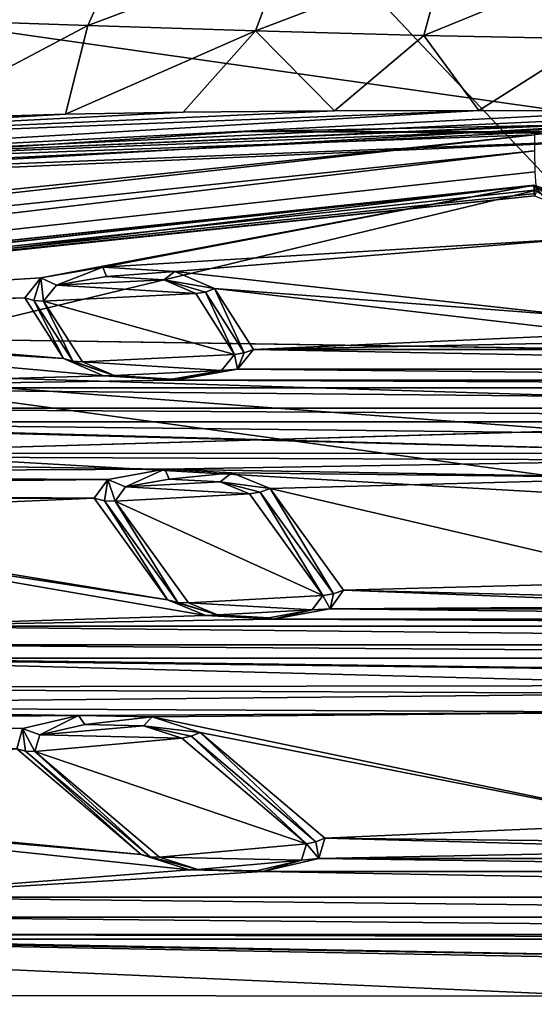
# Model space of a CAD drawing. Units: millimetres. Extents: x -201 to 208, y -146 to 10.
# Drawn here: x -95 to -89, y -108 to -97 of the extents above; entities that cross this region are included whole.
import ezdxf

# ---------------------------------------------------------------- set-up
doc = ezdxf.new("R2010")
doc.units = ezdxf.units.MM
doc.header["$LTSCALE"] = 66.840347
for name, color, linetype in [('1395', 7, 'CONTINUOUS'), ('1398', 7, 'CONTINUOUS'), ('1406', 7, 'CONTINUOUS'), ('1417', 7, 'CONTINUOUS'), ('2231', 7, 'CONTINUOUS'), ('2232', 7, 'CONTINUOUS'), ('2256', 7, 'CONTINUOUS'), ('2265', 7, 'CONTINUOUS'), ('2266', 7, 'CONTINUOUS'), ('2267', 7, 'CONTINUOUS'), ('2268', 7, 'CONTINUOUS'), ('2269', 7, 'CONTINUOUS'), ('2270', 7, 'CONTINUOUS'), ('2271', 7, 'CONTINUOUS'), ('2280', 7, 'CONTINUOUS'), ('2281', 7, 'CONTINUOUS'), ('2282', 7, 'CONTINUOUS'), ('2283', 7, 'CONTINUOUS'), ('2284', 7, 'CONTINUOUS'), ('2333', 7, 'CONTINUOUS'), ('2334', 7, 'CONTINUOUS'), ('2335', 7, 'CONTINUOUS'), ('2336', 7, 'CONTINUOUS'), ('2337', 7, 'CONTINUOUS'), ('2515', 7, 'CONTINUOUS'), ('2517', 7, 'CONTINUOUS'), ('2519', 7, 'CONTINUOUS'), ('2522', 7, 'CONTINUOUS'), ('2785', 7, 'CONTINUOUS'), ('30', 7, 'CONTINUOUS')]:
    doc.layers.add(name, color=color, linetype=linetype)

msp = doc.modelspace()

# ---------------------------------------------------------------- linework, layer by layer
at = {"layer": '1395', "color": 7, "linetype": 'Continuous'}
for points in [[(-86.85, -97.932, 185.342), (-81.113, -98.05, 185.754), (-92.572, -98.049, 185.752), (-86.85, -97.932, 185.342)], [(-102.326, -98.688, 187.979), (-92.572, -98.049, 185.752), (-86.843, -98.08, 185.859), (-102.326, -98.688, 187.979)], [(-92.572, -98.049, 185.752), (-81.113, -98.05, 185.754), (-86.843, -98.08, 185.859), (-92.572, -98.049, 185.752)], [(-101.665, -98.727, 188.115), (-102.326, -98.688, 187.979), (-86.843, -98.08, 185.859), (-101.665, -98.727, 188.115)]]:
    msp.add_3dface(points, dxfattribs=at)
at = {"layer": '1398', "color": 7, "linetype": 'Continuous'}
for points in [[(-102.411, -98.545, 187.758), (-102.469, -98.305, 187.648), (-89.975, -97.813, 185.231), (-102.411, -98.545, 187.758)], [(-89.975, -97.813, 185.231), (-102.469, -98.305, 187.648), (-91.589, -97.816, 185.354), (-89.975, -97.813, 185.231)], [(-91.589, -97.816, 185.354), (-102.469, -98.305, 187.648), (-93.278, -97.831, 185.544), (-91.589, -97.816, 185.354)], [(-93.278, -97.831, 185.544), (-102.469, -98.305, 187.648), (-94.591, -97.854, 185.736), (-93.278, -97.831, 185.544)], [(-88.157, -97.817, 185.158), (-102.411, -98.545, 187.758), (-89.975, -97.813, 185.231), (-88.157, -97.817, 185.158)], [(-86.85, -97.823, 185.146), (-102.411, -98.545, 187.758), (-88.157, -97.817, 185.158), (-86.85, -97.823, 185.146)], [(-86.85, -97.888, 185.237), (-102.411, -98.545, 187.758), (-86.85, -97.823, 185.146), (-86.85, -97.888, 185.237)], [(-94.591, -97.854, 185.736), (-102.469, -98.305, 187.648), (-96.315, -97.905, 186.046), (-94.591, -97.854, 185.736)], [(-86.85, -97.932, 185.342), (-102.411, -98.545, 187.758), (-86.85, -97.888, 185.237), (-86.85, -97.932, 185.342)], [(-86.85, -97.932, 185.342), (-102.326, -98.688, 187.979), (-102.411, -98.545, 187.758), (-86.85, -97.932, 185.342)], [(-86.85, -97.932, 185.342), (-92.572, -98.049, 185.752), (-102.326, -98.688, 187.979), (-86.85, -97.932, 185.342)]]:
    msp.add_3dface(points, dxfattribs=at)
at = {"layer": '1406', "color": 7, "linetype": 'Continuous'}
for points in [[(-96.205, -96.799, 185.565), (-95.677, -95.76, 184.81), (-93.918, -95.917, 184.418), (-96.205, -96.799, 185.565)], [(-94.344, -96.865, 185.18), (-96.205, -96.799, 185.565), (-93.918, -95.917, 184.418), (-94.344, -96.865, 185.18)], [(-94.344, -96.865, 185.18), (-93.918, -95.917, 184.418), (-92.139, -96.039, 184.071), (-94.344, -96.865, 185.18)], [(-92.469, -96.925, 184.853), (-94.344, -96.865, 185.18), (-92.139, -96.039, 184.071), (-92.469, -96.925, 184.853)], [(-92.469, -96.925, 184.853), (-92.139, -96.039, 184.071), (-90.357, -96.121, 183.775), (-92.469, -96.925, 184.853)], [(-90.59, -96.975, 184.593), (-92.469, -96.925, 184.853), (-90.357, -96.121, 183.775), (-90.59, -96.975, 184.593)], [(-90.59, -96.975, 184.593), (-90.357, -96.121, 183.775), (-88.589, -96.156, 183.538), (-90.59, -96.975, 184.593)], [(-88.714, -97.011, 184.411), (-90.59, -96.975, 184.593), (-88.589, -96.156, 183.538), (-88.714, -97.011, 184.411)], [(-94.344, -96.865, 185.18), (-96.315, -97.905, 186.046), (-96.205, -96.799, 185.565), (-94.344, -96.865, 185.18)], [(-94.591, -97.854, 185.736), (-96.315, -97.905, 186.046), (-94.344, -96.865, 185.18), (-94.591, -97.854, 185.736)], [(-92.469, -96.925, 184.853), (-94.591, -97.854, 185.736), (-94.344, -96.865, 185.18), (-92.469, -96.925, 184.853)], [(-93.278, -97.831, 185.544), (-94.591, -97.854, 185.736), (-92.469, -96.925, 184.853), (-93.278, -97.831, 185.544)], [(-91.589, -97.816, 185.354), (-93.278, -97.831, 185.544), (-92.469, -96.925, 184.853), (-91.589, -97.816, 185.354)], [(-90.59, -96.975, 184.593), (-91.589, -97.816, 185.354), (-92.469, -96.925, 184.853), (-90.59, -96.975, 184.593)], [(-89.975, -97.813, 185.231), (-91.589, -97.816, 185.354), (-90.59, -96.975, 184.593), (-89.975, -97.813, 185.231)], [(-88.714, -97.011, 184.411), (-89.975, -97.813, 185.231), (-90.59, -96.975, 184.593), (-88.714, -97.011, 184.411)], [(-88.157, -97.817, 185.158), (-89.975, -97.813, 185.231), (-88.714, -97.011, 184.411), (-88.157, -97.817, 185.158)]]:
    msp.add_3dface(points, dxfattribs=at)
at = {"layer": '1417', "color": 7, "linetype": 'Continuous'}
for points in [[(-112.097, -119.223, 274.571), (-86.85, -121.109, 281.149), (-106.904, -101.066, 282.142), (-112.097, -119.223, 274.571)], [(-106.904, -101.066, 282.142), (-86.85, -121.109, 281.149), (-86.85, -102.213, 286.212), (-106.904, -101.066, 282.142)]]:
    msp.add_3dface(points, dxfattribs=at)
at = {"layer": '2231', "color": 7, "linetype": 'Continuous'}
for points in [[(-100.402, -92.98, 267.932), (-97.722, -100.729, 284.509), (-93.9, -93.601, 270.026), (-100.402, -92.98, 267.932)], [(-97.722, -100.729, 284.509), (-86.85, -101.062, 285.697), (-93.9, -93.601, 270.026), (-97.722, -100.729, 284.509)], [(-86.85, -97.271, 278.057), (-86.85, -93.809, 270.775), (-93.9, -93.601, 270.026), (-86.85, -97.271, 278.057)], [(-86.85, -101.062, 285.697), (-86.85, -97.271, 278.057), (-93.9, -93.601, 270.026), (-86.85, -101.062, 285.697)]]:
    msp.add_3dface(points, dxfattribs=at)
at = {"layer": '2232', "color": 7, "linetype": 'Continuous'}
for points in [[(-106.904, -101.066, 282.142), (-86.85, -102.213, 286.212), (-97.722, -100.729, 284.509), (-106.904, -101.066, 282.142)], [(-97.722, -100.729, 284.509), (-86.85, -102.213, 286.212), (-86.85, -101.537, 286.155), (-97.722, -100.729, 284.509)], [(-86.85, -101.062, 285.697), (-97.722, -100.729, 284.509), (-86.85, -101.537, 286.155), (-86.85, -101.062, 285.697)]]:
    msp.add_3dface(points, dxfattribs=at)
at = {"layer": '2256', "color": 7, "linetype": 'Continuous'}
for points in [[(-101.665, -98.727, 188.115), (-86.843, -98.08, 185.859), (-86.85, -97.876, 186.23), (-101.665, -98.727, 188.115)], [(-101.578, -98.519, 188.473), (-101.665, -98.727, 188.115), (-86.85, -97.876, 186.23), (-101.578, -98.519, 188.473)]]:
    msp.add_3dface(points, dxfattribs=at)
at = {"layer": '2265', "color": 7, "linetype": 'Continuous'}
for points in [[(-101.578, -98.519, 188.473), (-86.85, -97.876, 186.23), (-89.354, -98.085, 186.96), (-101.578, -98.519, 188.473)], [(-101.578, -98.519, 188.473), (-89.354, -98.085, 186.96), (-116.045, -100.873, 196.683), (-101.578, -98.519, 188.473)], [(-114.868, -101.333, 198.287), (-89.36, -98.648, 188.923), (-101.275, -100.085, 193.935), (-114.868, -101.333, 198.287)], [(-89.36, -98.648, 188.923), (-94.868, -99.682, 192.53), (-101.275, -100.085, 193.935), (-89.36, -98.648, 188.923)], [(-94.174, -99.561, 192.106), (-94.868, -99.682, 192.53), (-89.36, -98.648, 188.923), (-94.174, -99.561, 192.106)], [(-94.174, -99.561, 192.106), (-89.36, -98.648, 188.923), (-88.863, -99.244, 191.001), (-94.174, -99.561, 192.106)], [(-88.863, -99.244, 191.001), (-89.36, -98.648, 188.923), (-88.892, -98.964, 190.024), (-88.863, -99.244, 191.001)], [(-88.892, -98.964, 190.024), (-89.36, -98.648, 188.923), (-89.019, -98.758, 189.307), (-88.892, -98.964, 190.024)], [(-93.37, -99.61, 192.276), (-94.174, -99.561, 192.106), (-88.863, -99.244, 191.001), (-93.37, -99.61, 192.276)], [(-88.863, -100.108, 194.013), (-93.37, -99.61, 192.276), (-88.863, -99.244, 191.001), (-88.863, -100.108, 194.013)], [(-92.926, -99.801, 192.945), (-93.37, -99.61, 192.276), (-88.863, -100.108, 194.013), (-92.926, -99.801, 192.945)], [(-94.868, -99.682, 192.53), (-95.048, -99.905, 193.305), (-101.275, -100.085, 193.935), (-94.868, -99.682, 192.53)], [(-92.492, -100.48, 195.312), (-92.926, -99.801, 192.945), (-88.561, -100.306, 194.706), (-92.492, -100.48, 195.312)], [(-88.561, -100.306, 194.706), (-92.926, -99.801, 192.945), (-88.863, -100.108, 194.013), (-88.561, -100.306, 194.706)], [(-101.275, -100.085, 193.935), (-95.048, -99.905, 193.305), (-100.453, -100.095, 193.968), (-101.275, -100.085, 193.935)], [(-95.048, -99.905, 193.305), (-94.614, -100.583, 195.671), (-100.453, -100.095, 193.968), (-95.048, -99.905, 193.305)], [(-94.614, -100.583, 195.671), (-99.894, -100.262, 194.553), (-100.453, -100.095, 193.968), (-94.614, -100.583, 195.671)], [(-94.614, -100.583, 195.671), (-94.169, -100.775, 196.34), (-99.894, -100.262, 194.553), (-94.614, -100.583, 195.671)], [(-99.894, -100.262, 194.553), (-94.169, -100.775, 196.34), (-99.039, -100.91, 196.811), (-99.894, -100.262, 194.553)], [(-87.843, -100.384, 194.978), (-92.492, -100.48, 195.312), (-88.561, -100.306, 194.706), (-87.843, -100.384, 194.978)], [(-92.671, -100.702, 196.087), (-92.492, -100.48, 195.312), (-81.029, -100.702, 196.087), (-92.671, -100.702, 196.087)], [(-92.492, -100.48, 195.312), (-87.843, -100.384, 194.978), (-81.208, -100.48, 195.312), (-92.492, -100.48, 195.312)], [(-92.492, -100.48, 195.312), (-81.208, -100.48, 195.312), (-81.029, -100.702, 196.087), (-92.492, -100.48, 195.312)], [(-93.366, -100.824, 196.511), (-92.671, -100.702, 196.087), (-80.334, -100.824, 196.511), (-93.366, -100.824, 196.511)], [(-80.334, -100.824, 196.511), (-92.671, -100.702, 196.087), (-81.029, -100.702, 196.087), (-80.334, -100.824, 196.511)], [(-94.169, -100.775, 196.34), (-93.366, -100.824, 196.511), (-99.039, -100.91, 196.811), (-94.169, -100.775, 196.34)], [(-99.077, -101.137, 197.604), (-99.039, -100.91, 196.811), (-74.623, -101.137, 197.604), (-99.077, -101.137, 197.604)], [(-99.039, -100.91, 196.811), (-93.366, -100.824, 196.511), (-74.661, -100.91, 196.811), (-99.039, -100.91, 196.811)], [(-99.039, -100.91, 196.811), (-74.661, -100.91, 196.811), (-74.623, -101.137, 197.604), (-99.039, -100.91, 196.811)], [(-93.366, -100.824, 196.511), (-80.334, -100.824, 196.511), (-74.661, -100.91, 196.811), (-93.366, -100.824, 196.511)], [(-99.684, -101.29, 198.138), (-99.077, -101.137, 197.604), (-74.016, -101.29, 198.138), (-99.684, -101.29, 198.138)], [(-74.016, -101.29, 198.138), (-99.077, -101.137, 197.604), (-74.623, -101.137, 197.604), (-74.016, -101.29, 198.138)], [(-100.506, -101.281, 198.104), (-86.85, -101.638, 199.349), (-105.217, -101.647, 199.381), (-100.506, -101.281, 198.104)], [(-99.684, -101.29, 198.138), (-86.85, -101.638, 199.349), (-100.506, -101.281, 198.104), (-99.684, -101.29, 198.138)], [(-86.85, -101.638, 199.349), (-99.684, -101.29, 198.138), (-68.483, -101.647, 199.381), (-86.85, -101.638, 199.349)], [(-99.684, -101.29, 198.138), (-74.016, -101.29, 198.138), (-68.483, -101.647, 199.381), (-99.684, -101.29, 198.138)], [(-86.85, -101.638, 199.349), (-87.557, -101.718, 199.629), (-105.217, -101.647, 199.381), (-86.85, -101.638, 199.349)], [(-87.557, -101.718, 199.629), (-93.483, -101.818, 199.977), (-105.217, -101.647, 199.381), (-87.557, -101.718, 199.629)], [(-105.217, -101.647, 199.381), (-93.483, -101.818, 199.977), (-105.11, -101.873, 200.168), (-105.217, -101.647, 199.381)], [(-87.557, -101.718, 199.629), (-87.852, -101.914, 200.311), (-93.483, -101.818, 199.977), (-87.557, -101.718, 199.629)], [(-105.11, -101.873, 200.168), (-94.12, -101.935, 200.385), (-105.612, -102.052, 200.795), (-105.11, -101.873, 200.168)], [(-93.483, -101.818, 199.977), (-94.12, -101.935, 200.385), (-105.11, -101.873, 200.168), (-93.483, -101.818, 199.977)], [(-93.483, -101.818, 199.977), (-87.852, -101.914, 200.311), (-92.733, -101.859, 200.12), (-93.483, -101.818, 199.977)], [(-87.852, -101.914, 200.311), (-92.306, -102.034, 200.733), (-92.733, -101.859, 200.12), (-87.852, -101.914, 200.311)], [(-87.852, -101.914, 200.311), (-87.852, -103.071, 204.348), (-92.306, -102.034, 200.733), (-87.852, -101.914, 200.311)], [(-94.12, -101.935, 200.385), (-94.27, -102.142, 201.108), (-105.612, -102.052, 200.795), (-94.12, -101.935, 200.385)], [(-106.427, -102.082, 200.899), (-94.27, -102.142, 201.108), (-112.443, -102.14, 201.102), (-106.427, -102.082, 200.899)], [(-94.27, -102.142, 201.108), (-99.097, -102.351, 201.836), (-112.443, -102.14, 201.102), (-94.27, -102.142, 201.108)], [(-105.612, -102.052, 200.795), (-94.27, -102.142, 201.108), (-106.427, -102.082, 200.899), (-105.612, -102.052, 200.795)], [(-92.306, -102.034, 200.733), (-87.852, -103.071, 204.348), (-91.486, -103.17, 204.692), (-92.306, -102.034, 200.733)], [(-94.27, -102.142, 201.108), (-93.451, -103.278, 205.068), (-99.097, -102.351, 201.836), (-94.27, -102.142, 201.108)], [(-93.451, -103.278, 205.068), (-98.553, -102.5, 202.357), (-99.097, -102.351, 201.836), (-93.451, -103.278, 205.068)], [(-93.451, -103.278, 205.068), (-93.024, -103.453, 205.681), (-98.553, -102.5, 202.357), (-93.451, -103.278, 205.068)], [(-98.553, -102.5, 202.357), (-93.024, -103.453, 205.681), (-96.946, -103.57, 206.087), (-98.553, -102.5, 202.357)], [(-87.852, -103.071, 204.348), (-87.557, -103.267, 205.03), (-91.486, -103.17, 204.692), (-87.852, -103.071, 204.348)], [(-91.486, -103.17, 204.692), (-86.85, -103.347, 205.31), (-91.637, -103.377, 205.416), (-91.486, -103.17, 204.692)], [(-87.557, -103.267, 205.03), (-86.85, -103.347, 205.31), (-91.486, -103.17, 204.692), (-87.557, -103.267, 205.03)], [(-91.637, -103.377, 205.416), (-86.85, -103.347, 205.31), (-82.063, -103.377, 205.416), (-91.637, -103.377, 205.416)], [(-93.024, -103.453, 205.681), (-92.273, -103.494, 205.824), (-96.946, -103.57, 206.087), (-93.024, -103.453, 205.681)], [(-92.273, -103.494, 205.824), (-91.637, -103.377, 205.416), (-81.427, -103.494, 205.824), (-92.273, -103.494, 205.824)], [(-81.427, -103.494, 205.824), (-91.637, -103.377, 205.416), (-82.063, -103.377, 205.416), (-81.427, -103.494, 205.824)], [(-96.947, -103.781, 206.825), (-96.946, -103.57, 206.087), (-76.753, -103.781, 206.825), (-96.947, -103.781, 206.825)], [(-96.946, -103.57, 206.087), (-92.273, -103.494, 205.824), (-76.754, -103.57, 206.087), (-96.946, -103.57, 206.087)], [(-96.946, -103.57, 206.087), (-76.754, -103.57, 206.087), (-76.753, -103.781, 206.825), (-96.946, -103.57, 206.087)], [(-92.273, -103.494, 205.824), (-81.427, -103.494, 205.824), (-76.754, -103.57, 206.087), (-92.273, -103.494, 205.824)], [(-97.488, -103.93, 207.344), (-96.947, -103.781, 206.825), (-76.212, -103.93, 207.344), (-97.488, -103.93, 207.344)], [(-76.212, -103.93, 207.344), (-96.947, -103.781, 206.825), (-76.753, -103.781, 206.825), (-76.212, -103.93, 207.344)], [(-98.253, -103.931, 207.345), (-86.85, -104.235, 208.408), (-102.018, -104.256, 208.479), (-98.253, -103.931, 207.345)], [(-98.253, -103.931, 207.345), (-97.488, -103.93, 207.344), (-71.682, -104.256, 208.479), (-98.253, -103.931, 207.345)], [(-86.85, -104.235, 208.408), (-98.253, -103.931, 207.345), (-71.682, -104.256, 208.479), (-86.85, -104.235, 208.408)], [(-97.488, -103.93, 207.344), (-76.212, -103.93, 207.344), (-71.682, -104.256, 208.479), (-97.488, -103.93, 207.344)], [(-86.85, -104.235, 208.408), (-87.61, -104.322, 208.71), (-102.018, -104.256, 208.479), (-86.85, -104.235, 208.408)], [(-102.018, -104.256, 208.479), (-87.61, -104.322, 208.71), (-101.869, -104.463, 209.203), (-102.018, -104.256, 208.479)], [(-87.61, -104.322, 208.71), (-87.928, -104.532, 209.443), (-101.869, -104.463, 209.203), (-87.61, -104.322, 208.71)], [(-101.869, -104.463, 209.203), (-94.445, -104.567, 209.564), (-102.294, -104.638, 209.814), (-101.869, -104.463, 209.203)], [(-87.928, -104.532, 209.443), (-94.445, -104.567, 209.564), (-101.869, -104.463, 209.203), (-87.928, -104.532, 209.443)], [(-94.445, -104.567, 209.564), (-87.928, -104.532, 209.443), (-93.624, -104.584, 209.625), (-94.445, -104.567, 209.564)], [(-87.928, -104.532, 209.443), (-87.928, -105.772, 213.769), (-93.624, -104.584, 209.625), (-87.928, -104.532, 209.443)], [(-102.294, -104.638, 209.814), (-95.071, -104.714, 210.077), (-103.044, -104.68, 209.958), (-102.294, -104.638, 209.814)], [(-94.445, -104.567, 209.564), (-95.071, -104.714, 210.077), (-102.294, -104.638, 209.814), (-94.445, -104.567, 209.564)], [(-93.624, -104.584, 209.625), (-87.928, -105.772, 213.769), (-93.087, -104.757, 210.228), (-93.624, -104.584, 209.625)], [(-95.071, -104.714, 210.077), (-95.137, -104.941, 210.869), (-103.044, -104.68, 209.958), (-95.071, -104.714, 210.077)], [(-87.928, -105.772, 213.769), (-91.696, -105.937, 214.342), (-93.087, -104.757, 210.228), (-87.928, -105.772, 213.769)], [(-95.137, -104.941, 210.869), (-93.746, -106.121, 214.983), (-100.496, -105.476, 212.734), (-95.137, -104.941, 210.869)], [(-100.496, -105.476, 212.734), (-93.746, -106.121, 214.983), (-99.791, -105.595, 213.148), (-100.496, -105.476, 212.734)], [(-93.746, -106.121, 214.983), (-93.209, -106.293, 215.586), (-99.791, -105.595, 213.148), (-93.746, -106.121, 214.983)], [(-93.209, -106.293, 215.586), (-97.146, -106.598, 216.648), (-99.791, -105.595, 213.148), (-93.209, -106.293, 215.586)], [(-87.928, -105.772, 213.769), (-87.61, -105.983, 214.502), (-91.696, -105.937, 214.342), (-87.928, -105.772, 213.769)], [(-91.696, -105.937, 214.342), (-86.85, -106.069, 214.803), (-91.762, -106.164, 215.134), (-91.696, -105.937, 214.342)], [(-87.61, -105.983, 214.502), (-86.85, -106.069, 214.803), (-91.696, -105.937, 214.342), (-87.61, -105.983, 214.502)], [(-91.762, -106.164, 215.134), (-86.85, -106.069, 214.803), (-81.938, -106.164, 215.134), (-91.762, -106.164, 215.134)], [(-92.389, -106.311, 215.647), (-91.762, -106.164, 215.134), (-81.311, -106.311, 215.647), (-92.389, -106.311, 215.647)], [(-81.311, -106.311, 215.647), (-91.762, -106.164, 215.134), (-81.938, -106.164, 215.134), (-81.311, -106.311, 215.647)], [(-93.209, -106.293, 215.586), (-92.389, -106.311, 215.647), (-97.146, -106.598, 216.648), (-93.209, -106.293, 215.586)], [(-97.146, -106.598, 216.648), (-92.389, -106.311, 215.647), (-76.554, -106.598, 216.648), (-97.146, -106.598, 216.648)], [(-92.389, -106.311, 215.647), (-81.311, -106.311, 215.647), (-76.554, -106.598, 216.648), (-92.389, -106.311, 215.647)], [(-96.954, -106.819, 217.42), (-97.146, -106.598, 216.648), (-76.746, -106.819, 217.42), (-96.954, -106.819, 217.42)], [(-97.146, -106.598, 216.648), (-76.554, -106.598, 216.648), (-76.746, -106.819, 217.42), (-97.146, -106.598, 216.648)], [(-97.385, -107.013, 218.094), (-96.954, -106.819, 217.42), (-76.315, -107.013, 218.094), (-97.385, -107.013, 218.094)], [(-76.315, -107.013, 218.094), (-96.954, -106.819, 217.42), (-76.746, -106.819, 217.42), (-76.315, -107.013, 218.094)], [(-105.229, -106.962, 217.917), (-98.185, -107.066, 218.279), (-85.988, -107.289, 219.059), (-105.229, -106.962, 217.917)], [(-101.588, -107.691, 220.459), (-105.229, -106.962, 217.917), (-88.578, -107.702, 220.497), (-101.588, -107.691, 220.459)], [(-88.578, -107.702, 220.497), (-105.229, -106.962, 217.917), (-87.712, -107.289, 219.059), (-88.578, -107.702, 220.497)], [(-87.712, -107.289, 219.059), (-105.229, -106.962, 217.917), (-85.988, -107.289, 219.059), (-87.712, -107.289, 219.059)], [(-98.185, -107.066, 218.279), (-97.385, -107.013, 218.094), (-75.515, -107.066, 218.279), (-98.185, -107.066, 218.279)], [(-85.988, -107.289, 219.059), (-98.185, -107.066, 218.279), (-75.515, -107.066, 218.279), (-85.988, -107.289, 219.059)], [(-75.515, -107.066, 218.279), (-97.385, -107.013, 218.094), (-76.315, -107.013, 218.094), (-75.515, -107.066, 218.279)], [(-101.157, -107.885, 221.137), (-101.588, -107.691, 220.459), (-88.578, -108.529, 223.381), (-101.157, -107.885, 221.137)], [(-101.588, -107.691, 220.459), (-88.578, -107.702, 220.497), (-88.578, -108.529, 223.381), (-101.588, -107.691, 220.459)]]:
    msp.add_3dface(points, dxfattribs=at)
at = {"layer": '2266', "color": 7, "linetype": 'Continuous'}
for points in [[(-93.029, -99.841, 192.953), (-92.926, -99.801, 192.945), (-92.595, -100.52, 195.319), (-93.029, -99.841, 192.953)], [(-92.926, -99.801, 192.945), (-92.492, -100.48, 195.312), (-92.595, -100.52, 195.319), (-92.926, -99.801, 192.945)], [(-93.137, -99.858, 192.968), (-93.029, -99.841, 192.953), (-92.703, -100.537, 195.334), (-93.137, -99.858, 192.968)], [(-92.703, -100.537, 195.334), (-93.029, -99.841, 192.953), (-92.595, -100.52, 195.319), (-92.703, -100.537, 195.334)]]:
    msp.add_3dface(points, dxfattribs=at)
at = {"layer": '2267', "color": 7, "linetype": 'Continuous'}
for points in [[(-92.492, -100.48, 195.312), (-92.671, -100.702, 196.087), (-92.595, -100.52, 195.319), (-92.492, -100.48, 195.312)], [(-94.169, -100.775, 196.34), (-94.614, -100.583, 195.671), (-94.048, -100.773, 196.158), (-94.169, -100.775, 196.34)], [(-94.048, -100.773, 196.158), (-94.614, -100.583, 195.671), (-94.511, -100.613, 195.644), (-94.048, -100.773, 196.158)], [(-92.703, -100.537, 195.334), (-92.671, -100.702, 196.087), (-92.849, -100.716, 195.958), (-92.703, -100.537, 195.334)], [(-92.671, -100.702, 196.087), (-92.703, -100.537, 195.334), (-92.595, -100.52, 195.319), (-92.671, -100.702, 196.087)], [(-94.403, -100.619, 195.622), (-94.048, -100.773, 196.158), (-94.511, -100.613, 195.644), (-94.403, -100.619, 195.622)], [(-92.671, -100.702, 196.087), (-93.366, -100.824, 196.511), (-92.849, -100.716, 195.958), (-92.671, -100.702, 196.087)], [(-93.406, -100.813, 196.296), (-94.169, -100.775, 196.34), (-94.048, -100.773, 196.158), (-93.406, -100.813, 196.296)], [(-93.366, -100.824, 196.511), (-94.169, -100.775, 196.34), (-93.406, -100.813, 196.296), (-93.366, -100.824, 196.511)], [(-92.849, -100.716, 195.958), (-93.366, -100.824, 196.511), (-93.406, -100.813, 196.296), (-92.849, -100.716, 195.958)]]:
    msp.add_3dface(points, dxfattribs=at)
at = {"layer": '2268', "color": 7, "linetype": 'Continuous'}
for points in [[(-94.614, -100.583, 195.671), (-95.048, -99.905, 193.305), (-94.945, -99.934, 193.277), (-94.614, -100.583, 195.671)], [(-94.837, -99.941, 193.256), (-94.511, -100.613, 195.644), (-94.945, -99.934, 193.277), (-94.837, -99.941, 193.256)], [(-94.511, -100.613, 195.644), (-94.614, -100.583, 195.671), (-94.945, -99.934, 193.277), (-94.511, -100.613, 195.644)], [(-94.403, -100.619, 195.622), (-94.511, -100.613, 195.644), (-94.837, -99.941, 193.256), (-94.403, -100.619, 195.622)]]:
    msp.add_3dface(points, dxfattribs=at)
at = {"layer": '2269', "color": 7, "linetype": 'Continuous'}
for points in [[(-94.868, -99.682, 192.53), (-94.174, -99.561, 192.106), (-94.691, -99.762, 192.632), (-94.868, -99.682, 192.53)], [(-94.691, -99.762, 192.632), (-94.174, -99.561, 192.106), (-94.133, -99.665, 192.294), (-94.691, -99.762, 192.632)], [(-94.174, -99.561, 192.106), (-93.37, -99.61, 192.276), (-94.133, -99.665, 192.294), (-94.174, -99.561, 192.106)], [(-94.133, -99.665, 192.294), (-93.37, -99.61, 192.276), (-93.492, -99.705, 192.432), (-94.133, -99.665, 192.294)], [(-93.37, -99.61, 192.276), (-92.926, -99.801, 192.945), (-93.492, -99.705, 192.432), (-93.37, -99.61, 192.276)], [(-95.048, -99.905, 193.305), (-94.868, -99.682, 192.53), (-94.945, -99.934, 193.277), (-95.048, -99.905, 193.305)], [(-94.868, -99.682, 192.53), (-94.837, -99.941, 193.256), (-94.945, -99.934, 193.277), (-94.868, -99.682, 192.53)], [(-94.837, -99.941, 193.256), (-94.868, -99.682, 192.53), (-94.691, -99.762, 192.632), (-94.837, -99.941, 193.256)], [(-93.029, -99.841, 192.953), (-93.137, -99.858, 192.968), (-93.492, -99.705, 192.432), (-93.029, -99.841, 192.953)], [(-92.926, -99.801, 192.945), (-93.029, -99.841, 192.953), (-93.492, -99.705, 192.432), (-92.926, -99.801, 192.945)]]:
    msp.add_3dface(points, dxfattribs=at)
at = {"layer": '2270', "color": 7, "linetype": 'Continuous'}
for points in [[(-94.691, -99.762, 192.632), (-94.133, -99.665, 192.294), (-93.492, -99.705, 192.432), (-94.691, -99.762, 192.632)], [(-93.137, -99.858, 192.968), (-94.691, -99.762, 192.632), (-93.492, -99.705, 192.432), (-93.137, -99.858, 192.968)], [(-93.137, -99.858, 192.968), (-94.837, -99.941, 193.256), (-94.691, -99.762, 192.632), (-93.137, -99.858, 192.968)], [(-93.137, -99.858, 192.968), (-92.703, -100.537, 195.334), (-94.837, -99.941, 193.256), (-93.137, -99.858, 192.968)], [(-92.703, -100.537, 195.334), (-94.403, -100.619, 195.622), (-94.837, -99.941, 193.256), (-92.703, -100.537, 195.334)], [(-92.703, -100.537, 195.334), (-92.849, -100.716, 195.958), (-94.403, -100.619, 195.622), (-92.703, -100.537, 195.334)], [(-92.849, -100.716, 195.958), (-94.048, -100.773, 196.158), (-94.403, -100.619, 195.622), (-92.849, -100.716, 195.958)], [(-92.849, -100.716, 195.958), (-93.406, -100.813, 196.296), (-94.048, -100.773, 196.158), (-92.849, -100.716, 195.958)]]:
    msp.add_3dface(points, dxfattribs=at)
at = {"layer": '2271', "color": 7, "linetype": 'Continuous'}
for points in [[(-89.36, -98.648, 188.923), (-114.868, -101.333, 198.287), (-115.426, -101.499, 197.386), (-89.36, -98.648, 188.923)], [(-89.357, -98.704, 188.332), (-89.36, -98.648, 188.923), (-115.426, -101.499, 197.386), (-89.357, -98.704, 188.332)], [(-89.352, -98.767, 187.859), (-89.357, -98.704, 188.332), (-115.426, -101.499, 197.386), (-89.352, -98.767, 187.859)]]:
    msp.add_3dface(points, dxfattribs=at)
at = {"layer": '2280', "color": 7, "linetype": 'Continuous'}
for points in [[(-94.375, -104.669, 209.745), (-93.72, -104.684, 209.796), (-94.878, -104.786, 210.154), (-94.375, -104.669, 209.745)], [(-93.72, -104.684, 209.796), (-93.291, -104.822, 210.279), (-94.878, -104.786, 210.154), (-93.72, -104.684, 209.796)], [(-94.878, -104.786, 210.154), (-93.291, -104.822, 210.279), (-94.933, -104.969, 210.791), (-94.878, -104.786, 210.154)], [(-93.291, -104.822, 210.279), (-91.901, -106.002, 214.393), (-94.933, -104.969, 210.791), (-93.291, -104.822, 210.279)], [(-91.901, -106.002, 214.393), (-93.542, -106.149, 214.905), (-94.933, -104.969, 210.791), (-91.901, -106.002, 214.393)], [(-91.955, -106.185, 215.03), (-93.542, -106.149, 214.905), (-91.901, -106.002, 214.393), (-91.955, -106.185, 215.03)], [(-93.113, -106.287, 215.388), (-93.542, -106.149, 214.905), (-91.955, -106.185, 215.03), (-93.113, -106.287, 215.388)], [(-92.458, -106.302, 215.439), (-93.113, -106.287, 215.388), (-91.955, -106.185, 215.03), (-92.458, -106.302, 215.439)]]:
    msp.add_3dface(points, dxfattribs=at)
at = {"layer": '2281', "color": 7, "linetype": 'Continuous'}
for points in [[(-91.762, -106.164, 215.134), (-91.901, -106.002, 214.393), (-91.796, -105.981, 214.364), (-91.762, -106.164, 215.134)], [(-91.696, -105.937, 214.342), (-91.762, -106.164, 215.134), (-91.796, -105.981, 214.364), (-91.696, -105.937, 214.342)], [(-91.762, -106.164, 215.134), (-91.955, -106.185, 215.03), (-91.901, -106.002, 214.393), (-91.762, -106.164, 215.134)], [(-93.209, -106.293, 215.586), (-93.746, -106.121, 214.983), (-93.113, -106.287, 215.388), (-93.209, -106.293, 215.586)], [(-93.113, -106.287, 215.388), (-93.746, -106.121, 214.983), (-93.647, -106.146, 214.942), (-93.113, -106.287, 215.388)], [(-93.542, -106.149, 214.905), (-93.113, -106.287, 215.388), (-93.647, -106.146, 214.942), (-93.542, -106.149, 214.905)], [(-92.389, -106.311, 215.647), (-92.458, -106.302, 215.439), (-91.955, -106.185, 215.03), (-92.389, -106.311, 215.647)], [(-91.762, -106.164, 215.134), (-92.389, -106.311, 215.647), (-91.955, -106.185, 215.03), (-91.762, -106.164, 215.134)], [(-93.209, -106.293, 215.586), (-93.113, -106.287, 215.388), (-92.458, -106.302, 215.439), (-93.209, -106.293, 215.586)], [(-92.389, -106.311, 215.647), (-93.209, -106.293, 215.586), (-92.458, -106.302, 215.439), (-92.389, -106.311, 215.647)]]:
    msp.add_3dface(points, dxfattribs=at)
at = {"layer": '2282', "color": 7, "linetype": 'Continuous'}
for points in [[(-93.746, -106.121, 214.983), (-95.137, -104.941, 210.869), (-95.037, -104.967, 210.828), (-93.746, -106.121, 214.983)], [(-94.933, -104.969, 210.791), (-93.647, -106.146, 214.942), (-95.037, -104.967, 210.828), (-94.933, -104.969, 210.791)], [(-93.647, -106.146, 214.942), (-93.746, -106.121, 214.983), (-95.037, -104.967, 210.828), (-93.647, -106.146, 214.942)], [(-94.933, -104.969, 210.791), (-93.542, -106.149, 214.905), (-93.647, -106.146, 214.942), (-94.933, -104.969, 210.791)]]:
    msp.add_3dface(points, dxfattribs=at)
at = {"layer": '2283', "color": 7, "linetype": 'Continuous'}
for points in [[(-95.071, -104.714, 210.077), (-94.445, -104.567, 209.564), (-94.878, -104.786, 210.154), (-95.071, -104.714, 210.077)], [(-94.445, -104.567, 209.564), (-94.375, -104.669, 209.745), (-94.878, -104.786, 210.154), (-94.445, -104.567, 209.564)], [(-94.445, -104.567, 209.564), (-93.624, -104.584, 209.625), (-94.375, -104.669, 209.745), (-94.445, -104.567, 209.564)], [(-93.624, -104.584, 209.625), (-93.72, -104.684, 209.796), (-94.375, -104.669, 209.745), (-93.624, -104.584, 209.625)], [(-93.624, -104.584, 209.625), (-93.087, -104.757, 210.228), (-93.72, -104.684, 209.796), (-93.624, -104.584, 209.625)], [(-95.137, -104.941, 210.869), (-95.071, -104.714, 210.077), (-95.037, -104.967, 210.828), (-95.137, -104.941, 210.869)], [(-95.071, -104.714, 210.077), (-94.878, -104.786, 210.154), (-94.933, -104.969, 210.791), (-95.071, -104.714, 210.077)], [(-95.071, -104.714, 210.077), (-94.933, -104.969, 210.791), (-95.037, -104.967, 210.828), (-95.071, -104.714, 210.077)], [(-93.291, -104.822, 210.279), (-93.72, -104.684, 209.796), (-93.187, -104.801, 210.25), (-93.291, -104.822, 210.279)], [(-93.72, -104.684, 209.796), (-93.087, -104.757, 210.228), (-93.187, -104.801, 210.25), (-93.72, -104.684, 209.796)]]:
    msp.add_3dface(points, dxfattribs=at)
at = {"layer": '2284', "color": 7, "linetype": 'Continuous'}
for points in [[(-93.087, -104.757, 210.228), (-91.796, -105.981, 214.364), (-93.187, -104.801, 210.25), (-93.087, -104.757, 210.228)], [(-93.087, -104.757, 210.228), (-91.696, -105.937, 214.342), (-91.796, -105.981, 214.364), (-93.087, -104.757, 210.228)], [(-91.901, -106.002, 214.393), (-93.291, -104.822, 210.279), (-93.187, -104.801, 210.25), (-91.901, -106.002, 214.393)], [(-91.796, -105.981, 214.364), (-91.901, -106.002, 214.393), (-93.187, -104.801, 210.25), (-91.796, -105.981, 214.364)]]:
    msp.add_3dface(points, dxfattribs=at)
at = {"layer": '2333', "color": 7, "linetype": 'Continuous'}
for points in [[(-93.922, -102.017, 200.494), (-92.537, -102.094, 200.764), (-94.039, -102.176, 201.051), (-93.922, -102.017, 200.494)], [(-93.434, -101.928, 200.185), (-92.863, -101.959, 200.295), (-93.922, -102.017, 200.494), (-93.434, -101.928, 200.185)], [(-92.863, -101.959, 200.295), (-92.537, -102.094, 200.764), (-93.922, -102.017, 200.494), (-92.863, -101.959, 200.295)], [(-94.039, -102.176, 201.051), (-92.537, -102.094, 200.764), (-91.718, -103.229, 204.723), (-94.039, -102.176, 201.051)], [(-93.219, -103.311, 205.01), (-94.039, -102.176, 201.051), (-91.718, -103.229, 204.723), (-93.219, -103.311, 205.01)], [(-91.835, -103.389, 205.279), (-93.219, -103.311, 205.01), (-91.718, -103.229, 204.723), (-91.835, -103.389, 205.279)], [(-92.894, -103.446, 205.479), (-93.219, -103.311, 205.01), (-91.835, -103.389, 205.279), (-92.894, -103.446, 205.479)], [(-92.322, -103.477, 205.589), (-92.894, -103.446, 205.479), (-91.835, -103.389, 205.279), (-92.322, -103.477, 205.589)]]:
    msp.add_3dface(points, dxfattribs=at)
at = {"layer": '2334', "color": 7, "linetype": 'Continuous'}
for points in [[(-91.718, -103.229, 204.723), (-92.537, -102.094, 200.764), (-92.419, -102.075, 200.744), (-91.718, -103.229, 204.723)], [(-92.419, -102.075, 200.744), (-92.306, -102.034, 200.733), (-91.6, -103.211, 204.704), (-92.419, -102.075, 200.744)], [(-91.718, -103.229, 204.723), (-92.419, -102.075, 200.744), (-91.6, -103.211, 204.704), (-91.718, -103.229, 204.723)], [(-92.306, -102.034, 200.733), (-91.486, -103.17, 204.692), (-91.6, -103.211, 204.704), (-92.306, -102.034, 200.733)]]:
    msp.add_3dface(points, dxfattribs=at)
at = {"layer": '2335', "color": 7, "linetype": 'Continuous'}
for points in [[(-91.637, -103.377, 205.416), (-91.835, -103.389, 205.279), (-91.718, -103.229, 204.723), (-91.637, -103.377, 205.416)], [(-91.637, -103.377, 205.416), (-91.718, -103.229, 204.723), (-91.6, -103.211, 204.704), (-91.637, -103.377, 205.416)], [(-91.486, -103.17, 204.692), (-91.637, -103.377, 205.416), (-91.6, -103.211, 204.704), (-91.486, -103.17, 204.692)], [(-93.024, -103.453, 205.681), (-93.451, -103.278, 205.068), (-92.894, -103.446, 205.479), (-93.024, -103.453, 205.681)], [(-92.894, -103.446, 205.479), (-93.451, -103.278, 205.068), (-93.338, -103.306, 205.036), (-92.894, -103.446, 205.479)], [(-93.219, -103.311, 205.01), (-92.894, -103.446, 205.479), (-93.338, -103.306, 205.036), (-93.219, -103.311, 205.01)], [(-93.024, -103.453, 205.681), (-92.894, -103.446, 205.479), (-92.322, -103.477, 205.589), (-93.024, -103.453, 205.681)], [(-92.273, -103.494, 205.824), (-93.024, -103.453, 205.681), (-92.322, -103.477, 205.589), (-92.273, -103.494, 205.824)], [(-92.273, -103.494, 205.824), (-92.322, -103.477, 205.589), (-91.835, -103.389, 205.279), (-92.273, -103.494, 205.824)], [(-91.637, -103.377, 205.416), (-92.273, -103.494, 205.824), (-91.835, -103.389, 205.279), (-91.637, -103.377, 205.416)]]:
    msp.add_3dface(points, dxfattribs=at)
at = {"layer": '2336', "color": 7, "linetype": 'Continuous'}
for points in [[(-93.451, -103.278, 205.068), (-94.27, -102.142, 201.108), (-94.157, -102.171, 201.077), (-93.451, -103.278, 205.068)], [(-94.039, -102.176, 201.051), (-93.338, -103.306, 205.036), (-94.157, -102.171, 201.077), (-94.039, -102.176, 201.051)], [(-93.338, -103.306, 205.036), (-93.451, -103.278, 205.068), (-94.157, -102.171, 201.077), (-93.338, -103.306, 205.036)], [(-94.039, -102.176, 201.051), (-93.219, -103.311, 205.01), (-93.338, -103.306, 205.036), (-94.039, -102.176, 201.051)]]:
    msp.add_3dface(points, dxfattribs=at)
at = {"layer": '2337', "color": 7, "linetype": 'Continuous'}
for points in [[(-94.12, -101.935, 200.385), (-93.483, -101.818, 199.977), (-93.922, -102.017, 200.494), (-94.12, -101.935, 200.385)], [(-93.483, -101.818, 199.977), (-93.434, -101.928, 200.185), (-93.922, -102.017, 200.494), (-93.483, -101.818, 199.977)], [(-93.483, -101.818, 199.977), (-92.733, -101.859, 200.12), (-93.434, -101.928, 200.185), (-93.483, -101.818, 199.977)], [(-92.733, -101.859, 200.12), (-92.863, -101.959, 200.295), (-93.434, -101.928, 200.185), (-92.733, -101.859, 200.12)], [(-92.733, -101.859, 200.12), (-92.306, -102.034, 200.733), (-92.863, -101.959, 200.295), (-92.733, -101.859, 200.12)], [(-94.27, -102.142, 201.108), (-94.12, -101.935, 200.385), (-94.157, -102.171, 201.077), (-94.27, -102.142, 201.108)], [(-94.12, -101.935, 200.385), (-94.039, -102.176, 201.051), (-94.157, -102.171, 201.077), (-94.12, -101.935, 200.385)], [(-94.12, -101.935, 200.385), (-93.922, -102.017, 200.494), (-94.039, -102.176, 201.051), (-94.12, -101.935, 200.385)], [(-92.537, -102.094, 200.764), (-92.863, -101.959, 200.295), (-92.419, -102.075, 200.744), (-92.537, -102.094, 200.764)], [(-92.863, -101.959, 200.295), (-92.306, -102.034, 200.733), (-92.419, -102.075, 200.744), (-92.863, -101.959, 200.295)]]:
    msp.add_3dface(points, dxfattribs=at)
at = {"layer": '2515', "color": 7, "linetype": 'Continuous'}
for points in [[(-89.337, -98.739, 187.433), (-89.352, -98.767, 187.859), (-115.645, -101.488, 197.019), (-89.337, -98.739, 187.433)], [(-89.352, -98.767, 187.859), (-115.426, -101.499, 197.386), (-115.645, -101.488, 197.019), (-89.352, -98.767, 187.859)]]:
    msp.add_3dface(points, dxfattribs=at)
at = {"layer": '2517', "color": 7, "linetype": 'Continuous'}
for points in [[(-89.019, -98.758, 189.307), (-89.36, -98.648, 188.923), (-88.99, -98.909, 187.884), (-89.019, -98.758, 189.307)], [(-89.36, -98.648, 188.923), (-89.357, -98.704, 188.332), (-88.99, -98.909, 187.884), (-89.36, -98.648, 188.923)], [(-89.357, -98.704, 188.332), (-89.352, -98.767, 187.859), (-88.99, -98.909, 187.884), (-89.357, -98.704, 188.332)]]:
    msp.add_3dface(points, dxfattribs=at)
at = {"layer": '2519', "color": 7, "linetype": 'Continuous'}
for points in [[(-89.354, -98.262, 186.91), (-115.832, -101.418, 196.775), (-116.046, -101.05, 196.631), (-89.354, -98.262, 186.91)], [(-89.349, -98.498, 186.938), (-115.832, -101.418, 196.775), (-89.354, -98.262, 186.91), (-89.349, -98.498, 186.938)], [(-89.337, -98.652, 187.13), (-115.832, -101.418, 196.775), (-89.349, -98.498, 186.938), (-89.337, -98.652, 187.13)]]:
    msp.add_3dface(points, dxfattribs=at)
at = {"layer": '2522', "color": 7, "linetype": 'Continuous'}
for points in [[(-115.645, -101.488, 197.019), (-115.832, -101.418, 196.775), (-89.337, -98.652, 187.13), (-115.645, -101.488, 197.019)], [(-89.337, -98.739, 187.433), (-115.645, -101.488, 197.019), (-89.337, -98.652, 187.13), (-89.337, -98.739, 187.433)]]:
    msp.add_3dface(points, dxfattribs=at)
at = {"layer": '2785', "color": 7, "linetype": 'Continuous'}
for points in [[(-116.045, -100.873, 196.683), (-89.354, -98.085, 186.96), (-116.046, -101.05, 196.631), (-116.045, -100.873, 196.683)], [(-89.354, -98.085, 186.96), (-89.354, -98.262, 186.91), (-116.046, -101.05, 196.631), (-89.354, -98.085, 186.96)]]:
    msp.add_3dface(points, dxfattribs=at)
at = {"layer": '30', "color": 254, "linetype": 'Continuous', "true_color": 0xe6e6e6}
for points in [[(-68.202, -93.607, 21.123), (-68.202, -100.781, 30.997), (-96.229, -96.799, 24.247), (-68.202, -93.607, 21.123)], [(-68.202, -100.782, 43.201), (-68.202, -93.609, 53.076), (-96.229, -100.362, 43.961), (-68.202, -100.782, 43.201)], [(-96.229, -100.362, 43.961), (-68.202, -93.609, 53.076), (-96.229, -96.799, 49.953), (-96.229, -100.362, 43.961)], [(-96.229, -96.799, 24.247), (-68.202, -100.781, 30.997), (-96.229, -100.362, 30.239), (-96.229, -96.799, 24.247)], [(-96.229, -101.601, 37.1), (-68.202, -100.782, 43.201), (-96.229, -100.362, 43.961), (-96.229, -101.601, 37.1)], [(-96.229, -100.362, 30.239), (-68.202, -100.781, 30.997), (-96.229, -101.601, 37.1), (-96.229, -100.362, 30.239)], [(-68.202, -100.781, 30.997), (-68.202, -100.782, 43.201), (-96.229, -101.601, 37.1), (-68.202, -100.781, 30.997)]]:
    msp.add_3dface(points, dxfattribs=at)

doc.saveas('drawing.dxf')
